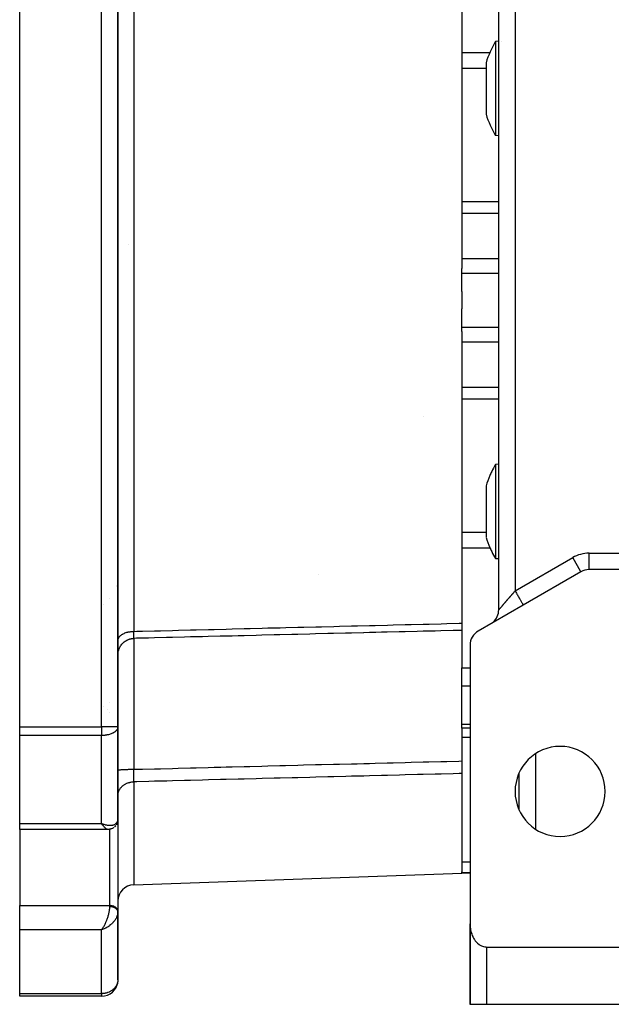
# Model space of a CAD drawing. Units: millimetres. Extents: x 24 to 1084, y -556 to 273.
# Drawn here: x 323 to 395, y -257 to -137 of the extents above; entities that cross this region are included whole.
import ezdxf

# ---------------------------------------------------------------- set-up
doc = ezdxf.new("R2010")
doc.units = ezdxf.units.MM
doc.linetypes.add('DASHED', pattern=[9.652, 8.128, -1.524])
doc.layers.add('nevidi', color=4, linetype='DASHED')

msp = doc.modelspace()

# ---------------------------------------------------------------- linework, layer by layer
at = {"color": 2}
for p, q in [((381.5, -208.63), (381.5, -99.98)), ((381.5, -208.63), (381.5, -99.98)), ((323, -222.91), (323, -118.7)), ((335, -222.91), (335, -118.7)), ((335, -118.7), (335, -222.91)), ((377, -131.34), (377, -166.95)), ((381.5, -139.19), (381.12, -139.23)), ((381.78, -139.17), (381.78, -139.17)), ((379.96, -141.83), (379.96, -143.77)), ((379.96, -143.77), (379.96, -148.12)), ((381.5, -150.76), (381.12, -150.72)), ((377, -167.51), (377, -166.95)), ((377, -169.75), (377, -167.51)), ((377, -169.75), (377, -170.81)), ((377, -170.81), (377, -171.86)), ((377, -174.11), (377, -171.86)), ((377, -174.66), (377, -174.11)), ((377, -174.66), (377, -210.27)), ((381.5, -190.86), (381.12, -190.89)), ((381.5, -190.86), (381.12, -190.89)), ((379.96, -193.49), (379.96, -197.84)), ((379.96, -197.84), (379.96, -199.78)), ((381.5, -202.42), (381.12, -202.39)), ((381.5, -202.42), (381.12, -202.39)), ((391.54, -203.99), (384.5, -208.05)), ((392.54, -203.72), (392.54, -203.72)), ((407, -203.72), (392.54, -203.72)), ((384, -206.25), (384, -206.25)), ((384.5, -208.05), (379, -211.23)), ((384.5, -208.05), (384.4, -208.11)), ((377, -210.27), (377, -211.14)), ((380.61, -210.3), (380.5, -210.36)), ((377, -211.14), (377, -212.48)), ((377, -212.48), (377, -215.72)), ((378, -212.96), (378, -246.98)), ((377, -217.91), (377, -215.72)), ((377, -222.58), (377, -217.91)), ((323, -223.97), (323, -222.91)), ((335, -223.49), (335, -222.91)), ((335, -234.21), (335, -222.91)), ((335, -222.91), (335, -234.21)), ((335, -222.91), (335, -223.49)), ((377, -223.1), (377, -222.58)), ((378, -223.1), (377, -223.1)), ((377, -223.1), (377, -227.09)), ((323, -234.72), (323, -223.97)), ((377, -227.09), (377, -228.62)), ((377, -228.62), (377, -240.62)), ((384, -233.08), (384, -228.53)), ((384, -231.23), (384, -231.23)), ((384, -232.04), (384, -232.04)), ((335, -234.21), (335, -234.77)), ((335, -234.77), (335, -234.21)), ((323, -235.45), (323, -234.72)), ((333.77, -235.45), (323, -235.45)), ((323, -235.45), (323, -244.76)), ((333.2, -234.8), (333, -234.72)), ((333.2, -234.8), (333, -234.72)), ((333.19, -234.8), (333, -234.72)), ((333.19, -234.81), (333, -234.72)), ((333.19, -234.81), (333, -234.72)), ((333.19, -234.81), (333, -234.72)), ((333.18, -234.81), (333, -234.72)), ((333.18, -234.82), (333, -234.72)), ((333.18, -234.82), (333, -234.72)), ((333.17, -234.82), (333, -234.72)), ((333.17, -234.82), (333, -234.72)), ((333.17, -234.83), (333, -234.72)), ((333.17, -234.83), (333, -234.72)), ((333.16, -234.83), (333, -234.72)), ((333.16, -234.83), (333, -234.72)), ((333.16, -234.83), (333, -234.72)), ((333.15, -234.84), (333, -234.72)), ((333.15, -234.84), (333, -234.72)), ((333.15, -234.84), (333, -234.72)), ((333.15, -234.84), (333, -234.72)), ((333.14, -234.85), (333, -234.72)), ((333.14, -234.85), (333, -234.72)), ((333.14, -234.85), (333, -234.72)), ((333.13, -234.85), (333, -234.72)), ((333.13, -234.85), (333, -234.72)), ((333.13, -234.86), (333, -234.72)), ((333.13, -234.86), (333, -234.72)), ((333.12, -234.86), (333, -234.72)), ((333.12, -234.86), (333, -234.72)), ((333.12, -234.86), (333, -234.72)), ((333.11, -234.87), (333, -234.72)), ((333.11, -234.87), (333, -234.72)), ((333.11, -234.87), (333, -234.72)), ((333.11, -234.87), (333, -234.72)), ((333.1, -234.87), (333, -234.72)), ((333.09, -234.86), (333.06, -234.82)), ((333.2, -234.8), (333.15, -234.78)), ((335, -234.77), (335, -245.43)), ((335, -234.8), (335, -234.77)), ((336.93, -242.21), (377, -240.81)), ((377, -240.73), (377, -240.62)), ((377, -240.81), (377, -240.73)), ((378, -240.81), (377, -240.81)), ((323, -247.71), (323, -244.76)), ((335, -245.47), (335, -245.43)), ((335, -245.5), (335, -245.47)), ((335, -245.47), (335, -245.5)), ((335, -245.52), (335, -245.59)), ((335, -253.81), (335, -245.53)), ((335, -245.53), (335, -245.6)), ((335, -245.53), (335, -253.81)), ((333.11, -247.58), (333, -247.71)), ((333.11, -247.58), (333, -247.71)), ((333.11, -247.58), (333, -247.71)), ((333.11, -247.58), (333, -247.71)), ((333.12, -247.58), (333, -247.71)), ((333.12, -247.59), (333, -247.71)), ((333.12, -247.59), (333, -247.71)), ((333.13, -247.59), (333, -247.71)), ((333.13, -247.59), (333, -247.71)), ((333.13, -247.59), (333, -247.71)), ((333.13, -247.59), (333, -247.71)), ((333.14, -247.6), (333, -247.71)), ((333.14, -247.6), (333, -247.71)), ((333.14, -247.6), (333, -247.71)), ((333.15, -247.6), (333, -247.71)), ((333.15, -247.6), (333, -247.71)), ((333.15, -247.61), (333, -247.71)), ((333.15, -247.61), (333, -247.71)), ((333.16, -247.61), (333, -247.71)), ((333.16, -247.61), (333, -247.71)), ((333.16, -247.61), (333, -247.71)), ((333.17, -247.61), (333, -247.71)), ((333.17, -247.62), (333, -247.71)), ((333.17, -247.62), (333, -247.71)), ((333.17, -247.62), (333, -247.71)), ((333.18, -247.62), (333, -247.71)), ((333.18, -247.62), (333, -247.71)), ((333.18, -247.63), (333, -247.71)), ((333.19, -247.63), (333, -247.71)), ((333.19, -247.63), (333, -247.71)), ((333.19, -247.63), (333, -247.71)), ((333.19, -247.63), (333, -247.71)), ((333.2, -247.63), (333, -247.71)), ((333.2, -247.64), (333, -247.71)), ((333.2, -247.64), (333, -247.71)), ((333.1, -247.57), (333.04, -247.65)), ((333.04, -247.65), (333.1, -247.57)), ((333.19, -247.64), (333.13, -247.67)), ((378, -248.81), (378, -246.98)), ((378, -248.77), (378, -246.98)), ((378, -246.98), (378, -248.77)), ((378, -248.81), (378, -246.98)), ((378, -256.81), (378, -247.11)), ((323, -255.5), (323, -247.71)), ((378, -256.81), (378, -248.81)), ((378, -248.81), (378, -256.81)), ((378, -256.81), (378, -248.81)), ((378, -248.81), (378, -256.81)), ((380, -249.81), (407, -249.81)), ((323, -255.81), (323, -255.5)), ((333, -255.81), (323, -255.81)), ((333, -255.81), (323, -255.81)), ((378, -256.81), (378, -256.81)), ((380, -256.81), (378, -256.81)), ((407, -256.81), (380, -256.81))]:
    msp.add_line(p, q, dxfattribs=at)
for points in [[(381.12, -139.23), (381.12, -139.23), (381.12, -139.28), (381.12, -139.43), (381.12, -139.52), (381.12, -139.58), (381.12, -139.68), (381.12, -140.02), (381.12, -140.35), (381.12, -140.45), (381.12, -140.79), (381.12, -140.95), (381.12, -141.32), (381.12, -141.53), (381.12, -142.17), (381.12, -142.44), (381.12, -142.78)], [(381.12, -142.78), (381.12, -142.86), (381.12, -143.11), (381.12, -143.58), (381.12, -144.33), (381.12, -144.42), (381.12, -145.1), (381.12, -145.15), (381.12, -145.84), (381.12, -145.85), (381.12, -146.6), (381.12, -147.31), (381.12, -147.38), (381.12, -147.54), (381.12, -147.99), (381.12, -148.61), (381.12, -148.85), (381.12, -149.04)], [(381.12, -149.04), (381.12, -149.22), (381.12, -149.5), (381.12, -149.71), (381.12, -149.93), (381.12, -150.27), (381.12, -150.29), (381.12, -150.52), (381.12, -150.63), (381.12, -150.67), (381.12, -150.72), (381.12, -150.72), (381.12, -150.72)], [(381.12, -190.89), (381.12, -190.9), (381.12, -190.94), (381.12, -190.98), (381.12, -191.08), (381.12, -191.33), (381.12, -191.66), (381.12, -191.9), (381.12, -192.08), (381.12, -192.39), (381.12, -192.57), (381.12, -192.77), (381.12, -193.14), (381.12, -193.76), (381.12, -194.07), (381.12, -194.23), (381.12, -194.44), (381.12, -195.15), (381.12, -195.78), (381.12, -195.89), (381.12, -196.46), (381.12, -196.64), (381.12, -197.19), (381.12, -197.39), (381.12, -198.12), (381.12, -198.5), (381.12, -198.84)], [(381.12, -198.84), (381.12, -199.17), (381.12, -199.51), (381.12, -200.14), (381.12, -200.29), (381.12, -200.7), (381.12, -200.82), (381.12, -201.2), (381.12, -201.26), (381.12, -201.62), (381.12, -201.95), (381.12, -202.03), (381.12, -202.09), (381.12, -202.19), (381.12, -202.34), (381.12, -202.38), (381.12, -202.39)], [(334.99, -234.35), (334.97, -234.47), (334.97, -234.51)], [(335, -234.28), (335, -234.31), (334.99, -234.35), (334.99, -234.38)], [(334.5, -235.21), (334.48, -235.23), (334.45, -235.25), (334.42, -235.27), (334.39, -235.29), (334.36, -235.3), (334.33, -235.32), (334.21, -235.37), (334.18, -235.38), (334.15, -235.39), (334.12, -235.4), (334.09, -235.41), (334.06, -235.41), (333.95, -235.43), (333.92, -235.44), (333.89, -235.44), (333.87, -235.44), (333.84, -235.44), (333.81, -235.44), (333.77, -235.45)], [(333.8, -235.44), (333.77, -235.45), (333.77, -235.45)], [(334.73, -234.99), (334.74, -234.99), (334.72, -235.02), (334.69, -235.04), (334.67, -235.07), (334.64, -235.1), (334.62, -235.12), (334.59, -235.14)], [(334.97, -234.51), (334.96, -234.54), (334.95, -234.58), (334.94, -234.61), (334.89, -234.73), (334.88, -234.76), (334.86, -234.8), (334.84, -234.83), (334.83, -234.86), (334.81, -234.89)], [(378, -246.98), (378, -247.11), (378, -247.16), (378.02, -247.34), (378.03, -247.49), (378.04, -247.52), (378.07, -247.71), (378.1, -247.86), (378.11, -247.88), (378.15, -248.06), (378.2, -248.21), (378.21, -248.23), (378.27, -248.41), (378.33, -248.54), (378.35, -248.57), (378.43, -248.73), (378.49, -248.84), (378.53, -248.89), (378.63, -249.04), (378.68, -249.11), (378.75, -249.18), (378.87, -249.31), (378.9, -249.34), (379.13, -249.52), (379.15, -249.54), (379.31, -249.63), (379.38, -249.67), (379.64, -249.76), (379.64, -249.76), (379.82, -249.79), (379.91, -249.8), (380, -249.81)]]:
    msp.add_lwpolyline(points, dxfattribs=at)
for centre, radius, start, end in [((390.5, -144.97), 11, 148.5234, 163.3797), ((390.5, -144.97), 11, 196.6203, 211.4766), ((390.5, -196.64), 11, 148.5231, 153.6067), ((390.5, -196.64), 11, 156.4466, 163.3797), ((390.5, -196.64), 11, 153.6067, 156.4466), ((390.5, -196.64), 11, 196.6203, 203.5534), ((390.5, -196.64), 11, 203.5534, 206.3933), ((390.5, -196.64), 11, 206.3933, 211.4769), ((392.54, -205.72), 2, 90, 120), ((379.5, -208.63), 2, 310.9539, 360), ((379.5, -208.63), 2, 308.3584, 310.5545), ((380, -212.96), 2, 120, 180), ((389, -230.81), 5.5, 0, 180), ((389, -230.81), 5.5, 180, 0), ((337, -244.2), 2, 92, 180), ((380, -248.81), 2, 177.3066, 180), ((333, -253.81), 2, 270, 353.131)]:
    msp.add_arc(centre, radius, start, end, dxfattribs=at)
at = {"layer": 'nevidi', "color": 7, "linetype": 'Continuous'}
for p, q in [((383.5, -102.29), (383.5, -206.32)), ((333, -222.91), (333, -118.7)), ((336.93, -130.35), (336.93, -170.81)), ((377, -140.57), (380.43, -140.57)), ((377, -142.47), (379.96, -142.47)), ((377, -158.75), (381.5, -158.75)), ((381.51, -158.75), (381.51, -158.75)), ((377, -160.18), (381.5, -160.18)), ((381.51, -160.18), (381.51, -160.18)), ((336.27, -163.96), (336.27, -163.96)), ((377, -165.72), (381.5, -165.72)), ((377, -167.51), (381.5, -167.51)), ((336.93, -170.81), (336.93, -211.26)), ((377, -174.11), (381.5, -174.11)), ((377, -175.89), (381.5, -175.89)), ((334.99, -178.02), (334.99, -178.02)), ((377, -181.43), (381.5, -181.43)), ((377, -182.86), (381.5, -182.86)), ((372.3, -185.03), (372.3, -185.03)), ((377, -199.14), (379.96, -199.14)), ((377, -201.05), (380.43, -201.05)), ((392.54, -201.72), (407, -201.72)), ((392.54, -203.72), (392.54, -201.72)), ((383.5, -206.32), (390.54, -202.26)), ((391.53, -203.99), (390.54, -202.26)), ((359.45, -204.37), (359.45, -204.37)), ((334.99, -205.33), (334.99, -205.32)), ((334.84, -205.73), (334.84, -205.73)), ((334.85, -205.69), (334.86, -205.69)), ((333.19, -207.95), (333.19, -207.94)), ((333.95, -207.27), (333.95, -207.27)), ((335, -214.12), (335, -214.04)), ((377, -215.72), (378, -215.72)), ((377, -217.91), (378, -217.91)), ((333.95, -219.93), (333.95, -219.93)), ((333.19, -220.45), (333.19, -220.44)), ((333.72, -220.86), (333.71, -220.86)), ((333.95, -221.15), (333.95, -221.15)), ((323, -222.91), (333, -222.91)), ((333, -222.91), (333, -223.97)), ((335, -222.91), (333, -222.91)), ((377, -222.58), (378, -222.58)), ((333, -223.97), (323, -223.97)), ((333, -234.72), (333, -223.97)), ((377, -224.2), (378, -224.2)), ((386, -226.2), (386, -235.41)), ((336.93, -229.64), (336.93, -242.21)), ((384, -230.6), (384, -230.6)), ((384, -231.73), (384, -231.73)), ((384, -232.04), (384, -232.04)), ((323, -234.72), (333, -234.72)), ((333.06, -234.82), (333, -234.72)), ((334, -244.76), (334, -235.42)), ((334.94, -234.56), (334.94, -234.56)), ((377, -239.41), (378, -239.41)), ((377, -240.73), (378, -240.73)), ((323, -244.76), (334, -244.76)), ((334, -244.89), (334, -244.76)), ((333.13, -247.67), (333, -247.71)), ((333, -247.71), (323, -247.71)), ((333, -255.5), (333, -247.71)), ((378, -248.81), (378, -248.81)), ((380, -249.81), (380, -256.81)), ((323, -255.5), (333, -255.5)), ((333, -255.5), (333, -255.81))]:
    msp.add_line(p, q, dxfattribs=at)
for points in [[(383.5, -206.32), (383.48, -206.34), (383.46, -206.36), (383.42, -206.42), (383.4, -206.44), (383.35, -206.49), (383.34, -206.51), (383.31, -206.54), (383.29, -206.57), (383.27, -206.59), (383.22, -206.64), (383.21, -206.66), (383.16, -206.71), (383.14, -206.73), (383.1, -206.79), (383.08, -206.81), (383.05, -206.84), (383.03, -206.86), (383.02, -206.88), (382.97, -206.93), (382.95, -206.95), (382.91, -207.01), (382.89, -207.03), (382.84, -207.08), (382.83, -207.1), (382.79, -207.14), (382.78, -207.15), (382.77, -207.17), (382.72, -207.22), (382.71, -207.24), (382.66, -207.29), (382.65, -207.31), (382.6, -207.36), (382.59, -207.38), (382.55, -207.42), (382.54, -207.43), (382.53, -207.44), (382.48, -207.49), (382.47, -207.51), (382.43, -207.56), (382.41, -207.58), (382.37, -207.63), (382.36, -207.64), (382.32, -207.68), (382.31, -207.69), (382.3, -207.71), (382.26, -207.75), (382.25, -207.77), (382.21, -207.82), (382.19, -207.83), (382.15, -207.88), (382.14, -207.89), (382.11, -207.92), (382.1, -207.94), (382.09, -207.95), (382.05, -207.99), (382.04, -208.01), (382, -208.05), (381.99, -208.06), (381.96, -208.1), (381.94, -208.12), (381.93, -208.13), (381.91, -208.15), (381.9, -208.17), (381.87, -208.21), (381.86, -208.22), (381.83, -208.25), (381.82, -208.27), (381.79, -208.3), (381.78, -208.31), (381.78, -208.31), (381.75, -208.34), (381.74, -208.35), (381.71, -208.38), (381.71, -208.39), (381.68, -208.42), (381.67, -208.43), (381.66, -208.45), (381.65, -208.46), (381.64, -208.47), (381.62, -208.49), (381.62, -208.5), (381.6, -208.52), (381.59, -208.53), (381.57, -208.54), (381.57, -208.55), (381.57, -208.55), (381.55, -208.57), (381.55, -208.57), (381.54, -208.59), (381.53, -208.59), (381.52, -208.6), (381.52, -208.61), (381.52, -208.61), (381.51, -208.62), (381.51, -208.62), (381.51, -208.62), (381.5, -208.63), (381.5, -208.63), (381.5, -208.63), (381.5, -208.63)], [(383.5, -206.32), (383.53, -206.38), (383.59, -206.48), (383.59, -206.48), (383.66, -206.6), (383.72, -206.7), (383.73, -206.71), (383.78, -206.81), (383.84, -206.91), (383.85, -206.94), (383.9, -207.02), (383.95, -207.11), (383.98, -207.15), (384.01, -207.21), (384.06, -207.29), (384.09, -207.34), (384.12, -207.39), (384.16, -207.47), (384.19, -207.52), (384.21, -207.55), (384.25, -207.62), (384.28, -207.68), (384.29, -207.7), (384.33, -207.75), (384.36, -207.81), (384.36, -207.82), (384.39, -207.86), (384.42, -207.91), (384.44, -207.95), (384.46, -207.99), (384.46, -207.99), (384.48, -208.01), (384.49, -208.03), (384.49, -208.04), (384.5, -208.05), (384.5, -208.05)], [(336.93, -211.26), (337.29, -211.25), (338.01, -211.23), (339.48, -211.2), (340.19, -211.18), (341.67, -211.14), (342.38, -211.13), (343.85, -211.09), (344.57, -211.07), (346.04, -211.03), (346.75, -211.02), (348.23, -210.98), (348.94, -210.96), (350.41, -210.93), (351.13, -210.91), (352.6, -210.87), (353.31, -210.85), (354.79, -210.82), (355.5, -210.8), (356.97, -210.76), (357.69, -210.75), (359.16, -210.71), (359.87, -210.69), (361.35, -210.65), (362.06, -210.64), (363.53, -210.6), (364.25, -210.58), (365.72, -210.55), (366.43, -210.53), (367.91, -210.49), (368.62, -210.47), (370.09, -210.44), (370.81, -210.42), (372.28, -210.38), (372.99, -210.37), (374.47, -210.33), (375.18, -210.31), (376.65, -210.28), (377, -210.27)], [(335, -212.39), (335, -212.35), (335.01, -212.27), (335.02, -212.24), (335.03, -212.2), (335.06, -212.12), (335.07, -212.1), (335.09, -212.05), (335.14, -211.98), (335.15, -211.96), (335.19, -211.91), (335.25, -211.85), (335.27, -211.82), (335.31, -211.78), (335.39, -211.72), (335.42, -211.7), (335.47, -211.66), (335.56, -211.61), (335.59, -211.59), (335.65, -211.56), (335.76, -211.51), (335.79, -211.49), (335.86, -211.46), (335.97, -211.42), (336.01, -211.41), (336.09, -211.38), (336.21, -211.35), (336.25, -211.34), (336.33, -211.33), (336.46, -211.3), (336.5, -211.3), (336.58, -211.28), (336.71, -211.27), (336.75, -211.27), (336.84, -211.26), (336.93, -211.26)], [(336.95, -212.12), (336.95, -212.12), (336.95, -212.12), (336.95, -212.12), (336.95, -212.12), (336.94, -212.11), (336.94, -212.1), (336.94, -212.09), (336.94, -212.08), (336.94, -212.08), (336.94, -212.07), (336.94, -212.06), (336.94, -212.05), (336.94, -212.03), (336.94, -212.02), (336.94, -212), (336.94, -211.99), (336.94, -211.98), (336.94, -211.98), (336.93, -211.93), (336.93, -211.93), (336.93, -211.89), (336.93, -211.88), (336.93, -211.87), (336.93, -211.87), (336.93, -211.82), (336.93, -211.81), (336.93, -211.75), (336.93, -211.75), (336.93, -211.74), (336.93, -211.72), (336.93, -211.68), (336.93, -211.66), (336.93, -211.6), (336.93, -211.58), (336.93, -211.57), (336.93, -211.54), (336.93, -211.51), (336.93, -211.49), (336.93, -211.42), (336.93, -211.4), (336.93, -211.37), (336.93, -211.33), (336.93, -211.33), (336.93, -211.31), (336.93, -211.26)], [(377, -211.14), (376.64, -211.14), (375.92, -211.16), (374.45, -211.2), (373.74, -211.22), (372.26, -211.25), (371.55, -211.27), (370.08, -211.31), (369.36, -211.32), (367.89, -211.36), (367.18, -211.38), (366.5, -211.39), (365.7, -211.41), (365.01, -211.43), (364.99, -211.43), (363.52, -211.47), (362.8, -211.49), (361.33, -211.52), (360.62, -211.54), (359.14, -211.58), (358.43, -211.59), (356.96, -211.63), (356.24, -211.65), (354.77, -211.68), (354.06, -211.7), (352.58, -211.74), (351.87, -211.75), (350.4, -211.79), (350.37, -211.79), (349.68, -211.81), (348.96, -211.83), (348.21, -211.85), (347.5, -211.86), (346.02, -211.9), (345.31, -211.92), (343.84, -211.95), (343.12, -211.97), (341.65, -212.01), (340.94, -212.02), (339.46, -212.06), (338.75, -212.08), (337.28, -212.11), (336.95, -212.12)], [(335.01, -213.97), (335.01, -213.9), (335.03, -213.77), (335.04, -213.71), (335.06, -213.64), (335.1, -213.51), (335.11, -213.45), (335.14, -213.39), (335.19, -213.26), (335.22, -213.21), (335.25, -213.15), (335.32, -213.03), (335.35, -212.98), (335.4, -212.93), (335.48, -212.82), (335.52, -212.78), (335.57, -212.73), (335.67, -212.63), (335.71, -212.59), (335.76, -212.55), (335.87, -212.47), (335.92, -212.44), (335.98, -212.4), (336.1, -212.33), (336.16, -212.31), (336.22, -212.28), (336.35, -212.23), (336.4, -212.21), (336.47, -212.19), (336.6, -212.16), (336.66, -212.15), (336.73, -212.14), (336.87, -212.13), (336.93, -212.12), (336.95, -212.12)], [(336.95, -212.12), (336.95, -212.15), (336.94, -212.27), (336.94, -212.33), (336.94, -212.35), (336.94, -212.45), (336.94, -212.67), (336.94, -212.76), (336.94, -212.87), (336.94, -213.05), (336.94, -213.29), (336.94, -213.42), (336.93, -213.7), (336.93, -213.95), (336.93, -214.13), (336.93, -214.3), (336.93, -214.83), (336.93, -215.16), (336.93, -215.16), (336.93, -215.37), (336.93, -216.26), (336.93, -216.39), (336.93, -216.62), (336.93, -216.66), (336.93, -217.79), (336.93, -217.95), (336.93, -218.06), (336.93, -218.4), (336.93, -219.35), (336.93, -219.65), (336.93, -219.84), (336.93, -220.34), (336.93, -221.05), (336.93, -221.36), (336.93, -221.89), (336.94, -222.42), (336.94, -222.84), (336.94, -223.16), (336.94, -224.02), (336.94, -224.56), (336.94, -224.71), (336.94, -225.06), (336.94, -226.17), (336.94, -226.66), (336.94, -226.7), (336.94, -227.01), (336.95, -228.11)], [(335, -222.91), (335, -222.98), (334.98, -223.05), (334.98, -223.08), (334.93, -223.19), (334.91, -223.23), (334.9, -223.24), (334.84, -223.33), (334.79, -223.39), (334.72, -223.46), (334.71, -223.46), (334.64, -223.52), (334.57, -223.57), (334.46, -223.64), (334.39, -223.68), (334.35, -223.7), (334.26, -223.74), (334.18, -223.77), (334.05, -223.82), (333.95, -223.85), (333.83, -223.88), (333.71, -223.91), (333.66, -223.91), (333.61, -223.92), (333.45, -223.95), (333.39, -223.96), (333.19, -223.97), (333.16, -223.97), (333, -223.97)], [(336.95, -228.11), (337.28, -228.1), (337.99, -228.08), (339.46, -228.04), (340.18, -228.03), (341.65, -227.99), (342.36, -227.97), (343.84, -227.93), (344.55, -227.91), (346.02, -227.88), (346.74, -227.86), (347.57, -227.84), (348.21, -227.82), (348.92, -227.8), (348.96, -227.8), (350.4, -227.77), (351.11, -227.75), (352.58, -227.71), (353.3, -227.69), (354.77, -227.66), (355.48, -227.64), (356.96, -227.6), (357.67, -227.58), (359.14, -227.54), (359.86, -227.53), (361.33, -227.49), (362.04, -227.47), (363.52, -227.43), (363.53, -227.43), (364.23, -227.42), (365.01, -227.4), (365.7, -227.38), (366.42, -227.36), (367.89, -227.32), (368.6, -227.3), (370.08, -227.27), (370.79, -227.25), (372.26, -227.21), (372.98, -227.19), (374.45, -227.16), (375.16, -227.14), (376.64, -227.1), (377, -227.09)], [(335, -228.22), (335.01, -228.21), (335.02, -228.21), (335.03, -228.2), (335.06, -228.2), (335.08, -228.19), (335.09, -228.19), (335.14, -228.18), (335.17, -228.18), (335.19, -228.17), (335.25, -228.17), (335.29, -228.16), (335.32, -228.16), (335.4, -228.15), (335.44, -228.15), (335.48, -228.15), (335.57, -228.14), (335.62, -228.14), (335.66, -228.14), (335.76, -228.13), (335.82, -228.13), (335.87, -228.13), (335.98, -228.12), (336.04, -228.12), (336.1, -228.12), (336.22, -228.12), (336.28, -228.11), (336.34, -228.11), (336.47, -228.11), (336.54, -228.11), (336.6, -228.11), (336.73, -228.11), (336.8, -228.11), (336.86, -228.11), (336.95, -228.11)], [(336.93, -229.64), (336.93, -229.62), (336.93, -229.61), (336.93, -229.6), (336.93, -229.59), (336.93, -229.54), (336.93, -229.53), (336.93, -229.46), (336.93, -229.45), (336.93, -229.44), (336.93, -229.41), (336.93, -229.38), (336.93, -229.36), (336.93, -229.29), (336.93, -229.27), (336.93, -229.24), (336.93, -229.2), (336.93, -229.19), (336.93, -229.18), (336.93, -229.09), (336.93, -229.08), (336.93, -229.01), (336.93, -228.99), (336.93, -228.97), (336.93, -228.97), (336.93, -228.88), (336.93, -228.87), (336.93, -228.77), (336.93, -228.77), (336.94, -228.75), (336.94, -228.73), (336.94, -228.66), (336.94, -228.64), (336.94, -228.54), (336.94, -228.52), (336.94, -228.51), (336.94, -228.47), (336.94, -228.43), (336.94, -228.41), (336.94, -228.31), (336.94, -228.29), (336.94, -228.24), (336.95, -228.2), (336.95, -228.19), (336.95, -228.17), (336.95, -228.11)], [(335, -231.29), (335, -231.21), (335.01, -231.11), (335.02, -231.07), (335.03, -231), (335.06, -230.89), (335.07, -230.86), (335.09, -230.79), (335.14, -230.69), (335.15, -230.65), (335.19, -230.58), (335.25, -230.49), (335.27, -230.46), (335.32, -230.39), (335.39, -230.31), (335.42, -230.28), (335.48, -230.22), (335.56, -230.14), (335.59, -230.12), (335.66, -230.06), (335.76, -229.99), (335.79, -229.97), (335.87, -229.93), (335.97, -229.87), (336.01, -229.85), (336.09, -229.82), (336.21, -229.77), (336.25, -229.76), (336.33, -229.73), (336.46, -229.7), (336.5, -229.69), (336.59, -229.67), (336.71, -229.65), (336.75, -229.65), (336.85, -229.64), (336.93, -229.64)], [(377, -228.62), (376.65, -228.63), (375.94, -228.65), (374.47, -228.69), (373.75, -228.71), (372.28, -228.74), (371.57, -228.76), (370.09, -228.8), (369.38, -228.82), (367.91, -228.85), (367.19, -228.87), (365.72, -228.91), (365.01, -228.93), (363.53, -228.96), (362.82, -228.98), (361.35, -229.02), (360.63, -229.04), (359.16, -229.08), (358.45, -229.09), (356.97, -229.13), (356.26, -229.15), (354.79, -229.19), (354.07, -229.2), (352.6, -229.24), (351.89, -229.26), (350.41, -229.3), (349.7, -229.32), (348.23, -229.35), (347.51, -229.37), (346.04, -229.41), (345.33, -229.43), (343.85, -229.46), (343.14, -229.48), (341.67, -229.52), (340.95, -229.54), (339.48, -229.57), (338.77, -229.59), (337.29, -229.63), (336.93, -229.64)], [(333, -234.72), (333.08, -234.75), (333.19, -234.79), (333.2, -234.8), (333.28, -234.82), (333.41, -234.86), (333.45, -234.87), (333.48, -234.87), (333.6, -234.9), (333.68, -234.91), (333.71, -234.92), (333.8, -234.93), (333.87, -234.93), (333.95, -234.94), (333.98, -234.94), (334.05, -234.94), (334.15, -234.94), (334.18, -234.94), (334.22, -234.93), (334.32, -234.92), (334.37, -234.91), (334.39, -234.9), (334.46, -234.88), (334.52, -234.87), (334.57, -234.85), (334.6, -234.83), (334.64, -234.81), (334.71, -234.77), (334.72, -234.76), (334.75, -234.74), (334.81, -234.69), (334.84, -234.66), (334.84, -234.66), (334.88, -234.6), (334.91, -234.56), (334.93, -234.53), (334.94, -234.5), (334.96, -234.46), (334.98, -234.39), (334.98, -234.38), (334.99, -234.34), (335, -234.27), (335, -234.22), (335, -234.21)], [(333.77, -235.45), (333.73, -235.44), (333.7, -235.44), (333.68, -235.43), (333.66, -235.42), (333.63, -235.41), (333.58, -235.38), (333.57, -235.38), (333.54, -235.36), (333.49, -235.32), (333.46, -235.29), (333.46, -235.29), (333.4, -235.23), (333.36, -235.2), (333.34, -235.18), (333.3, -235.13), (333.26, -235.09), (333.22, -235.03), (333.2, -235.01), (333.16, -234.96), (333.1, -234.88), (333.09, -234.86)], [(335, -234.77), (334.99, -234.7), (334.98, -234.67), (334.96, -234.61), (334.95, -234.58), (334.95, -234.58)], [(333.1, -247.57), (333.14, -247.52), (333.17, -247.47), (333.2, -247.42), (333.24, -247.36), (333.3, -247.25), (333.3, -247.25), (333.34, -247.18), (333.4, -247.07), (333.42, -247.02), (333.43, -247), (333.49, -246.88), (333.52, -246.81), (333.54, -246.78), (333.58, -246.69), (333.61, -246.61), (333.64, -246.53), (333.66, -246.49), (333.69, -246.41), (333.73, -246.28), (333.74, -246.27), (333.76, -246.2), (333.8, -246.07), (333.82, -246), (333.82, -245.99), (333.86, -245.87), (333.88, -245.79), (333.89, -245.74), (333.9, -245.67), (333.92, -245.59), (333.94, -245.49), (333.94, -245.47), (333.95, -245.4), (333.97, -245.29), (333.98, -245.25), (333.98, -245.22), (333.99, -245.12), (333.99, -245.05), (334, -245.03), (334, -244.96), (334, -244.9), (334, -244.89)], [(335, -245.43), (334.99, -245.37), (334.98, -245.34), (334.96, -245.28), (334.95, -245.25), (334.92, -245.19), (334.9, -245.16), (334.86, -245.1), (334.83, -245.08), (334.78, -245.03), (334.75, -245), (334.69, -244.96), (334.66, -244.93), (334.59, -244.9), (334.55, -244.88), (334.48, -244.84), (334.43, -244.83), (334.35, -244.81), (334.31, -244.79), (334.23, -244.78), (334.18, -244.77), (334.09, -244.76), (334.05, -244.76), (334, -244.76)], [(335, -245.51), (335, -245.49), (335, -245.48), (334.99, -245.46), (334.99, -245.45), (334.99, -245.44), (334.99, -245.44), (334.99, -245.42), (334.98, -245.41), (334.98, -245.4), (334.97, -245.38), (334.97, -245.37), (334.96, -245.36), (334.96, -245.35), (334.96, -245.34), (334.95, -245.33), (334.94, -245.31), (334.93, -245.3), (334.93, -245.29), (334.92, -245.28), (334.92, -245.27), (334.91, -245.26), (334.9, -245.25), (334.89, -245.24), (334.88, -245.22), (334.87, -245.21), (334.86, -245.2), (334.86, -245.2), (334.85, -245.19), (334.83, -245.17), (334.82, -245.16), (334.81, -245.15), (334.8, -245.14), (334.78, -245.13), (334.78, -245.13), (334.77, -245.12), (334.75, -245.11), (334.74, -245.1), (334.72, -245.09), (334.71, -245.08), (334.69, -245.07), (334.69, -245.07), (334.68, -245.06), (334.66, -245.05), (334.64, -245.04), (334.63, -245.03), (334.61, -245.02), (334.59, -245.01), (334.59, -245.01), (334.57, -245), (334.55, -245), (334.54, -244.99), (334.52, -244.98), (334.5, -244.97), (334.48, -244.97), (334.48, -244.97), (334.46, -244.96), (334.44, -244.95), (334.42, -244.95), (334.4, -244.94), (334.38, -244.94), (334.36, -244.93), (334.35, -244.93), (334.34, -244.93), (334.32, -244.92), (334.3, -244.92), (334.28, -244.91), (334.26, -244.91), (334.23, -244.91), (334.23, -244.9), (334.22, -244.9), (334.19, -244.9), (334.17, -244.9), (334.15, -244.89), (334.13, -244.89), (334.1, -244.89), (334.09, -244.89), (334.09, -244.89), (334.06, -244.89), (334.04, -244.89), (334.02, -244.89), (334, -244.89)], [(334.99, -245.66), (334.98, -245.74), (334.98, -245.75), (334.97, -245.81), (334.94, -245.91), (334.93, -245.96), (334.92, -245.98), (334.88, -246.08), (334.86, -246.14), (334.84, -246.18), (334.81, -246.25), (334.77, -246.31), (334.72, -246.4), (334.71, -246.42), (334.67, -246.48), (334.6, -246.58), (334.57, -246.62), (334.55, -246.65), (334.46, -246.75), (334.41, -246.81), (334.39, -246.83), (334.32, -246.91), (334.25, -246.96), (334.18, -247.03), (334.15, -247.06), (334.09, -247.11), (333.98, -247.2), (333.95, -247.22), (333.91, -247.25), (333.8, -247.33), (333.72, -247.37), (333.71, -247.38), (333.6, -247.44), (333.53, -247.49), (333.45, -247.52), (333.41, -247.55), (333.33, -247.58), (333.2, -247.64), (333.19, -247.64)], [(333, -247.71), (333.04, -247.66), (333.04, -247.65)], [(335, -253.81), (335, -253.89), (334.98, -254.03), (334.96, -254.14), (334.94, -254.22), (334.93, -254.26), (334.88, -254.39), (334.84, -254.47), (334.78, -254.58), (334.75, -254.63), (334.72, -254.67), (334.57, -254.85), (334.57, -254.86), (334.56, -254.87), (334.39, -255.03), (334.34, -255.06), (334.33, -255.07), (334.18, -255.17), (334.11, -255.21), (334.05, -255.25), (333.95, -255.3), (333.91, -255.31), (333.73, -255.38), (333.71, -255.39), (333.63, -255.41), (333.55, -255.43), (333.45, -255.46), (333.39, -255.47), (333.24, -255.49), (333.19, -255.49), (333.1, -255.5), (333, -255.5)]]:
    msp.add_lwpolyline(points, dxfattribs=at)
msp.add_arc((392.54, -205.72), 4, 90, 120, dxfattribs=at)

doc.saveas('drawing.dxf')
